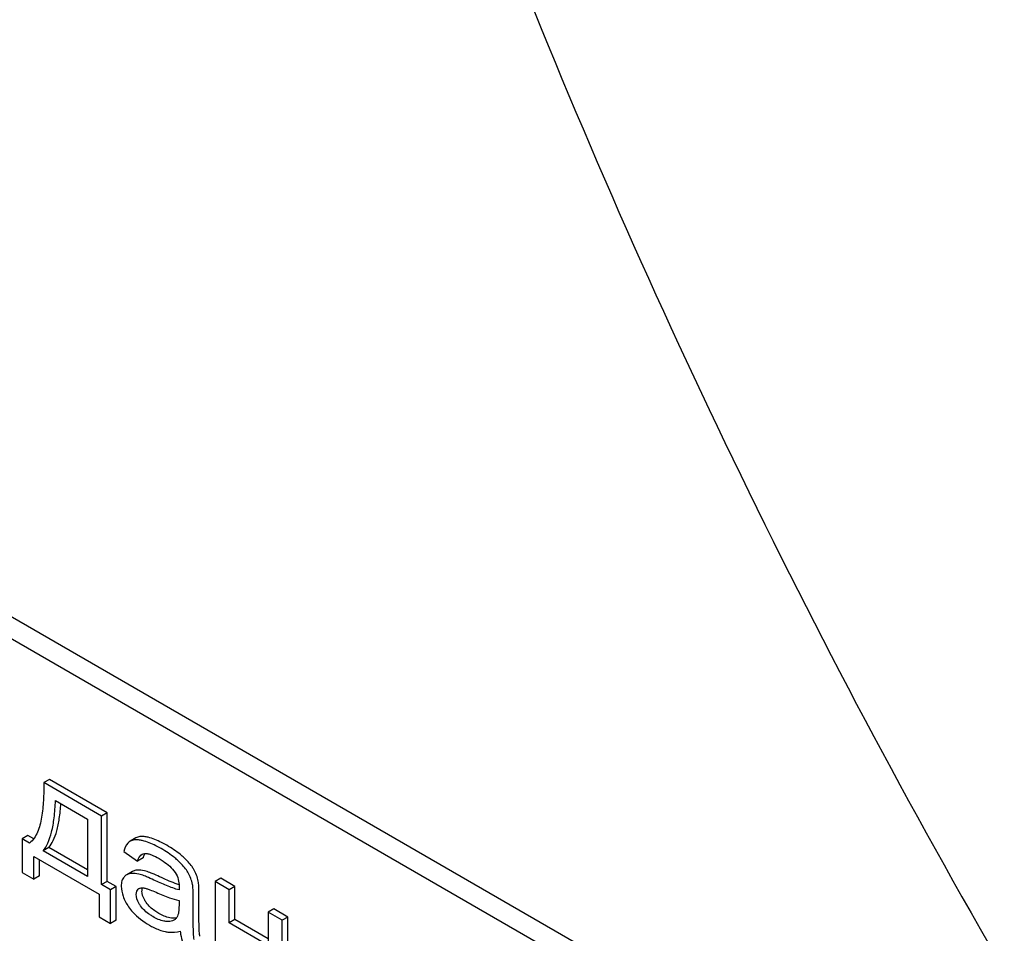
# Model space of a CAD drawing. Units: millimetres. Extents: x 0 to 6269, y -4 to 4433.
# Drawn here: x 4715 to 4752, y 2922 to 2955 of the extents above; entities that cross this region are included whole.
import ezdxf

# ---------------------------------------------------------------- set-up
doc = ezdxf.new("R2010")
doc.units = ezdxf.units.MM
doc.header["$LTSCALE"] = 344.776119
doc.layers.get('0').update_dxf_attribs({"linetype": 'CONTINUOUS'})

msp = doc.modelspace()

# ---------------------------------------------------------------- linework, layer by layer
at = {"color": 7, "linetype": 'Continuous'}
for p, q in [((4745.313, 2915.751), (4681.673, 2952.493)), ((4744.606, 2915.343), (4680.966, 2952.084)), ((4716.282, 2927.304), (4716.07, 2927.182)), ((4718.428, 2926.065), (4716.282, 2927.304)), ((4718.215, 2925.943), (4716.07, 2927.182)), ((4716.505, 2926.516), (4717.696, 2925.828)), ((4717.696, 2925.828), (4717.696, 2923.697)), ((4718.428, 2926.065), (4718.215, 2925.943)), ((4718.215, 2923.398), (4718.215, 2925.943)), ((4718.428, 2923.52), (4718.428, 2926.065)), ((4715.479, 2925.223), (4715.267, 2925.1)), ((4715.267, 2925.1), (4715.267, 2923.85)), ((4715.542, 2924.941), (4715.267, 2925.1)), ((4715.696, 2925.097), (4715.479, 2925.223)), ((4719.488, 2925.13), (4719.275, 2925.008)), ((4716.253, 2924.776), (4716.041, 2924.653)), ((4717.696, 2923.942), (4716.253, 2924.776)), ((4719.275, 2925.008), (4719.264, 2925.001)), ((4715.696, 2923.602), (4715.696, 2924.44)), ((4715.696, 2924.44), (4718.12, 2923.041)), ((4715.908, 2923.724), (4715.908, 2924.318)), ((4717.696, 2923.697), (4716.041, 2924.653)), ((4719.036, 2924.625), (4719.546, 2924.264)), ((4719.758, 2924.386), (4719.546, 2924.264)), ((4715.267, 2923.85), (4715.696, 2923.602)), ((4715.908, 2923.724), (4715.696, 2923.602)), ((4719.36, 2923.886), (4719.147, 2923.763)), ((4722.641, 2923.633), (4722.428, 2923.511)), ((4723.162, 2923.332), (4722.641, 2923.633)), ((4718.428, 2923.52), (4718.215, 2923.398)), ((4718.549, 2923.205), (4718.215, 2923.398)), ((4718.761, 2923.328), (4718.428, 2923.52)), ((4718.761, 2923.328), (4718.549, 2923.205)), ((4718.761, 2922.077), (4718.761, 2923.328)), ((4722.428, 2923.511), (4722.428, 2920.553)), ((4722.95, 2923.209), (4722.428, 2923.511)), ((4723.162, 2923.332), (4722.95, 2923.209)), ((4723.162, 2922.101), (4723.162, 2923.332)), ((4718.12, 2923.041), (4718.12, 2922.202)), ((4718.549, 2921.955), (4718.549, 2923.205)), ((4721.617, 2922.261), (4721.617, 2922.929)), ((4721.829, 2922.384), (4721.829, 2923.052)), ((4722.95, 2921.978), (4722.95, 2923.209)), ((4721.089, 2922.811), (4721.089, 2922.627)), ((4724.609, 2922.496), (4724.397, 2922.374)), ((4725.131, 2922.195), (4724.609, 2922.496)), ((4718.12, 2922.202), (4718.549, 2921.955)), ((4724.397, 2922.374), (4724.397, 2921.143)), ((4724.919, 2922.073), (4724.397, 2922.374)), ((4725.131, 2922.195), (4724.919, 2922.073)), ((4725.131, 2919.238), (4725.131, 2922.195)), ((4718.761, 2922.077), (4718.549, 2921.955)), ((4723.162, 2922.101), (4722.95, 2921.978)), ((4724.397, 2921.143), (4722.95, 2921.978)), ((4724.397, 2921.388), (4723.162, 2922.101)), ((4724.919, 2919.115), (4724.919, 2922.073))]:
    msp.add_line(p, q, dxfattribs=at)
for centre, radius, start, end in [((4720.185, 2924.312), 0.425, 145.2614, 147.7746), ((4720.413, 2923.258), 1.414, 11.0819, 29.8767), ((4720.201, 2923.136), 1.414, 11.0819, 29.8767), ((4719.687, 2923.112), 0.165, 120.0102, 133.0771)]:
    msp.add_arc(centre, radius, start, end, dxfattribs=at)
for points, knots in [([(4732.795, 2959.531), (4735.387, 2952.851), (4741.136, 2939.616), (4751.261, 2920.445), (4762.798, 2902.088), (4771.383, 2890.489), (4775.871, 2884.903)], [0, 0, 0, 0, 0.248567, 0.499993, 0.751422, 1, 1, 1, 1]), ([(4716.07, 2927.182), (4716.072, 2926.962), (4716.066, 2926.532), (4716.015, 2926.006), (4715.931, 2925.613), (4715.82, 2925.274), (4715.676, 2925.039), (4715.542, 2924.941)], [0, 0, 0, 0, 0.279529, 0.545141, 0.670459, 0.788962, 1, 1, 1, 1]), ([(4716.041, 2924.653), (4716.116, 2924.738), (4716.247, 2924.963), (4716.378, 2925.378), (4716.467, 2925.908), (4716.495, 2926.301), (4716.505, 2926.516)], [0, 0, 0, 0, 0.174258, 0.394476, 0.668411, 1, 1, 1, 1]), ([(4716.253, 2924.776), (4716.321, 2924.852), (4716.442, 2925.051), (4716.567, 2925.415), (4716.657, 2925.875), (4716.691, 2926.215), (4716.704, 2926.401)], [0, 0, 0, 0, 0.179392, 0.401546, 0.67378, 1, 1, 1, 1]), ([(4719.726, 2925.032), (4719.68, 2925.043), (4719.532, 2925.07), (4719.367, 2925.061), (4719.275, 2925.008)], [0, 0, 0, 0, 0.307382, 1, 1, 1, 1]), ([(4719.938, 2925.155), (4719.893, 2925.165), (4719.745, 2925.193), (4719.579, 2925.183), (4719.488, 2925.13)], [0, 0, 0, 0, 0.307382, 1, 1, 1, 1]), ([(4720.637, 2924.857), (4720.573, 2924.893), (4720.351, 2925.015), (4720.114, 2925.114), (4719.938, 2925.155)], [0, 0, 0, 0, 0.289323, 1, 1, 1, 1]), ([(4719.264, 2925.001), (4719.237, 2924.984), (4719.122, 2924.887), (4719.065, 2924.738), (4719.036, 2924.625)], [0, 0, 0, 0, 0.215668, 1, 1, 1, 1]), ([(4720.425, 2924.734), (4720.361, 2924.771), (4720.139, 2924.892), (4719.902, 2924.992), (4719.726, 2925.032)], [0, 0, 0, 0, 0.289323, 1, 1, 1, 1]), ([(4721.065, 2924.274), (4721.022, 2924.314), (4720.823, 2924.487), (4720.602, 2924.632), (4720.425, 2924.734)], [0, 0, 0, 0, 0.223494, 1, 1, 1, 1]), ([(4721.277, 2924.396), (4721.234, 2924.437), (4721.036, 2924.609), (4720.814, 2924.754), (4720.637, 2924.857)], [0, 0, 0, 0, 0.223494, 1, 1, 1, 1]), ([(4719.546, 2924.264), (4719.555, 2924.291), (4719.59, 2924.389), (4719.653, 2924.485), (4719.719, 2924.523)], [0, 0, 0, 0, 0.273086, 1, 1, 1, 1]), ([(4719.758, 2924.386), (4719.763, 2924.401), (4719.781, 2924.454), (4719.804, 2924.505), (4719.826, 2924.539)], [0, 0, 0, 0, 0.275053, 1, 1, 1, 1]), ([(4719.804, 2924.552), (4719.847, 2924.558), (4719.939, 2924.548), (4720.124, 2924.486), (4720.259, 2924.415), (4720.349, 2924.363)], [0, 0, 0, 0, 0.219528, 0.464776, 1, 1, 1, 1]), ([(4720.349, 2924.363), (4720.402, 2924.332), (4720.625, 2924.194), (4720.827, 2924.014), (4720.943, 2923.85)], [0, 0, 0, 0, 0.232522, 1, 1, 1, 1]), ([(4721.639, 2923.963), (4721.619, 2923.998), (4721.516, 2924.156), (4721.385, 2924.295), (4721.277, 2924.396)], [0, 0, 0, 0, 0.216202, 1, 1, 1, 1]), ([(4719.907, 2923.881), (4719.873, 2923.892), (4719.75, 2923.926), (4719.621, 2923.944), (4719.529, 2923.937)], [0, 0, 0, 0, 0.277675, 1, 1, 1, 1]), ([(4721.427, 2923.84), (4721.407, 2923.875), (4721.303, 2924.034), (4721.173, 2924.172), (4721.065, 2924.274)], [0, 0, 0, 0, 0.216202, 1, 1, 1, 1]), ([(4719.048, 2923.68), (4719.012, 2923.639), (4718.957, 2923.529), (4718.946, 2923.408), (4718.946, 2923.343)], [0, 0, 0, 0, 0.456276, 1, 1, 1, 1]), ([(4719.317, 2923.814), (4719.302, 2923.813), (4719.243, 2923.805), (4719.185, 2923.785), (4719.147, 2923.763)], [0, 0, 0, 0, 0.261683, 1, 1, 1, 1]), ([(4719.695, 2923.759), (4719.661, 2923.769), (4719.538, 2923.803), (4719.409, 2923.821), (4719.317, 2923.814)], [0, 0, 0, 0, 0.277675, 1, 1, 1, 1]), ([(4719.529, 2923.937), (4719.514, 2923.935), (4719.455, 2923.928), (4719.398, 2923.907), (4719.36, 2923.886)], [0, 0, 0, 0, 0.261683, 1, 1, 1, 1]), ([(4720.158, 2923.567), (4720.068, 2923.609), (4719.916, 2923.677), (4719.76, 2923.739), (4719.695, 2923.759)], [0, 0, 0, 0, 0.593116, 1, 1, 1, 1]), ([(4720.37, 2923.69), (4720.28, 2923.731), (4720.128, 2923.799), (4719.972, 2923.861), (4719.907, 2923.881)], [0, 0, 0, 0, 0.593116, 1, 1, 1, 1]), ([(4721.09, 2923.39), (4721.04, 2923.407), (4720.796, 2923.497), (4720.558, 2923.603), (4720.37, 2923.69)], [0, 0, 0, 0, 0.204436, 1, 1, 1, 1]), ([(4720.943, 2923.85), (4720.999, 2923.771), (4721.074, 2923.6), (4721.092, 2923.418), (4721.092, 2923.333)], [0, 0, 0, 0, 0.528773, 1, 1, 1, 1]), ([(4718.946, 2923.343), (4718.946, 2923.216), (4719, 2922.94), (4719.135, 2922.697), (4719.218, 2922.576)], [0, 0, 0, 0, 0.465588, 1, 1, 1, 1]), ([(4719.503, 2923.036), (4719.503, 2923.075), (4719.511, 2923.147), (4719.551, 2923.21), (4719.574, 2923.232)], [0, 0, 0, 0, 0.546037, 1, 1, 1, 1]), ([(4719.715, 2923.158), (4719.715, 2923.17), (4719.716, 2923.211), (4719.724, 2923.252), (4719.736, 2923.28)], [0, 0, 0, 0, 0.274167, 1, 1, 1, 1]), ([(4719.781, 2923.275), (4719.819, 2923.27), (4719.895, 2923.248), (4720.047, 2923.194), (4720.161, 2923.146), (4720.237, 2923.112)], [0, 0, 0, 0, 0.237495, 0.486609, 1, 1, 1, 1]), ([(4721.089, 2923.204), (4721.011, 2923.222), (4720.856, 2923.273), (4720.545, 2923.393), (4720.313, 2923.496), (4720.158, 2923.567)], [0, 0, 0, 0, 0.240044, 0.488899, 1, 1, 1, 1]), ([(4721.092, 2923.333), (4721.092, 2923.326), (4721.09, 2923.283), (4721.089, 2923.24), (4721.089, 2923.204)], [0, 0, 0, 0, 0.147162, 1, 1, 1, 1]), ([(4721.617, 2922.929), (4721.617, 2923.025), (4721.614, 2923.184), (4721.601, 2923.344), (4721.589, 2923.407)], [0, 0, 0, 0, 0.59735, 1, 1, 1, 1]), ([(4721.829, 2923.052), (4721.829, 2923.147), (4721.826, 2923.307), (4721.813, 2923.467), (4721.801, 2923.53)], [0, 0, 0, 0, 0.59735, 1, 1, 1, 1]), ([(4719.659, 2922.611), (4719.636, 2922.644), (4719.555, 2922.772), (4719.503, 2922.924), (4719.503, 2923.036)], [0, 0, 0, 0, 0.264797, 1, 1, 1, 1]), ([(4719.872, 2922.734), (4719.847, 2922.769), (4719.766, 2922.897), (4719.715, 2923.05), (4719.715, 2923.158)], [0, 0, 0, 0, 0.285104, 1, 1, 1, 1]), ([(4720.237, 2923.112), (4720.4, 2923.04), (4720.678, 2922.925), (4720.967, 2922.833), (4721.089, 2922.811)], [0, 0, 0, 0, 0.590344, 1, 1, 1, 1]), ([(4719.218, 2922.576), (4719.264, 2922.509), (4719.481, 2922.236), (4719.767, 2922.023), (4719.999, 2921.889)], [0, 0, 0, 0, 0.2322, 1, 1, 1, 1]), ([(4720.123, 2922.21), (4720.082, 2922.234), (4719.908, 2922.342), (4719.75, 2922.482), (4719.659, 2922.611)], [0, 0, 0, 0, 0.232451, 1, 1, 1, 1]), ([(4720.335, 2922.332), (4720.286, 2922.361), (4720.113, 2922.47), (4719.957, 2922.612), (4719.872, 2922.734)], [0, 0, 0, 0, 0.275866, 1, 1, 1, 1]), ([(4721.089, 2922.627), (4721.089, 2922.544), (4721.082, 2922.392), (4721.046, 2922.234), (4721.004, 2922.175)], [0, 0, 0, 0, 0.535432, 1, 1, 1, 1]), ([(4720.66, 2922.025), (4720.617, 2922.027), (4720.427, 2922.054), (4720.251, 2922.136), (4720.123, 2922.21)], [0, 0, 0, 0, 0.227238, 1, 1, 1, 1]), ([(4720.872, 2922.148), (4720.831, 2922.15), (4720.642, 2922.175), (4720.465, 2922.258), (4720.335, 2922.332)], [0, 0, 0, 0, 0.215105, 1, 1, 1, 1]), ([(4720.988, 2922.155), (4720.979, 2922.153), (4720.941, 2922.148), (4720.902, 2922.147), (4720.872, 2922.148)], [0, 0, 0, 0, 0.237083, 1, 1, 1, 1]), ([(4721.004, 2922.175), (4720.997, 2922.165), (4720.966, 2922.126), (4720.927, 2922.093), (4720.895, 2922.075)], [0, 0, 0, 0, 0.257615, 1, 1, 1, 1]), ([(4721.648, 2921.357), (4721.635, 2921.434), (4721.627, 2921.587), (4721.617, 2921.888), (4721.617, 2922.113), (4721.617, 2922.261)], [0, 0, 0, 0, 0.257724, 0.507442, 1, 1, 1, 1]), ([(4721.861, 2921.48), (4721.853, 2921.524), (4721.843, 2921.633), (4721.829, 2921.934), (4721.829, 2922.191), (4721.829, 2922.384)], [0, 0, 0, 0, 0.147628, 0.363043, 1, 1, 1, 1]), ([(4719.999, 2921.889), (4720.048, 2921.861), (4720.23, 2921.763), (4720.426, 2921.688), (4720.573, 2921.655)], [0, 0, 0, 0, 0.274025, 1, 1, 1, 1]), ([(4720.895, 2922.075), (4720.878, 2922.065), (4720.805, 2922.031), (4720.721, 2922.023), (4720.66, 2922.025)], [0, 0, 0, 0, 0.241548, 1, 1, 1, 1]), ([(4720.573, 2921.655), (4720.618, 2921.645), (4720.803, 2921.616), (4720.995, 2921.633), (4721.132, 2921.666)], [0, 0, 0, 0, 0.244704, 1, 1, 1, 1]), ([(4721.132, 2921.666), (4721.136, 2921.63), (4721.155, 2921.485), (4721.195, 2921.342), (4721.237, 2921.241)], [0, 0, 0, 0, 0.252429, 1, 1, 1, 1])]:
    msp.add_open_spline(points, degree=3, knots=knots, dxfattribs=at)
for points in [[(4719.719, 2924.523), (4719.745, 2924.538), (4719.774, 2924.548), (4719.804, 2924.552)], [(4719.147, 2923.763), (4719.11, 2923.741), (4719.076, 2923.713), (4719.048, 2923.68)], [(4719.604, 2923.254), (4719.656, 2923.284), (4719.723, 2923.284), (4719.781, 2923.275)]]:
    msp.add_open_spline(points, degree=3, dxfattribs=at)

doc.saveas('drawing.dxf')
